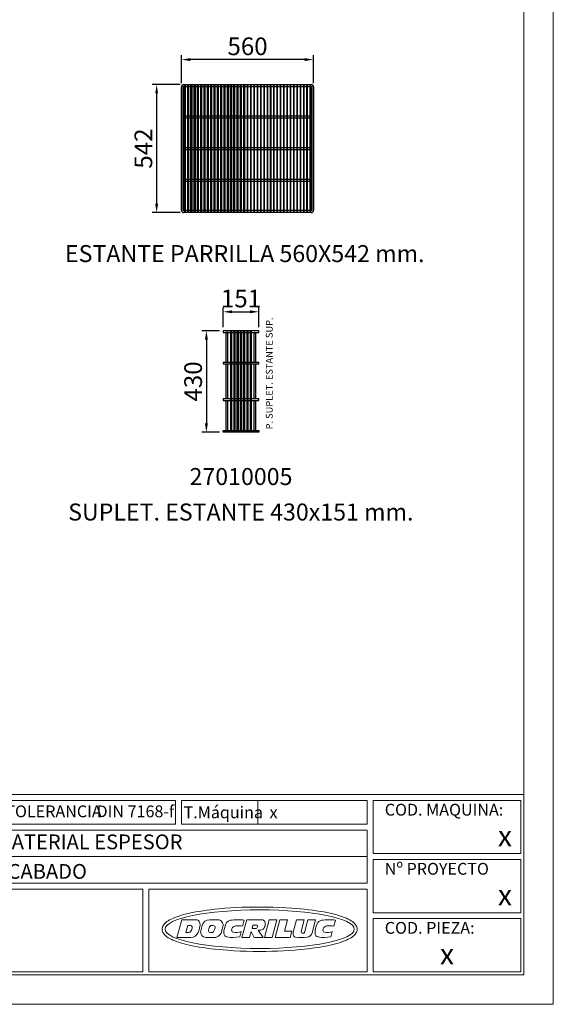
# Model space of a CAD drawing. Units: millimetres. Extents: x 12507 to 30266, y 1068 to 8497.
# Drawn here: x 28005 to 30266, y 1068 to 5237 of the extents above; entities that cross this region are included whole.
import ezdxf
from ezdxf.enums import TextEntityAlignment as Align

# ---------------------------------------------------------------- set-up
doc = ezdxf.new("R2010")
doc.units = ezdxf.units.MM
doc.linetypes.add('CENTERX2', pattern=[20.32, 12.7, -2.54, 2.54, -2.54])
doc.layers.add('ACOTA', color=50, linetype='Continuous')
for name, color, linetype, lineweight in [('CAJETIN', 9, 'Continuous', 0), ('DATOS', 254, 'Continuous', 0), ('FORMATO', 180, 'Continuous', 0), ('LIMITS', 1, 'Continuous', 0)]:
    doc.layers.add(name, color=color, linetype=linetype, lineweight=lineweight)
doc.styles.add('ACO', font='simplex.shx', dxfattribs={"width": 0.5})
doc.styles.add('E1', font='isocp.shx')
doc.styles.get("Standard").update_dxf_attribs({"font": 'arial.ttf'})
doc.dimstyles.new('ISO-25-MD$0', dxfattribs={"dimscale": 10, "dimtxt": 2.5, "dimasz": 2.5, "dimexe": 1.25, "dimexo": 0.625, "dimtad": 1, "dimdsep": 46, "dimtxsty": 'Standard', "dimcen": 2.5, "dimclrt": 131, "dimadec": 0, "dimazin": 0, "dimtfac": 1, "dimtmove": 0, "dimatfit": 3, "dimfxl": 0, "dimtvp": 1, "dimtolj": 1, "dimtzin": 0, "dimarcsym": 0})

# ---------------------------------------------------------------- blocks, each defined once
blk = doc.blocks.new('LOGO 4')
at = {"color": 176, "linetype": 'Continuous'}
for p, q in [((398.68, 222), (397.87, 219)), ((398.68, 222), (401.08, 222)), ((403.4, 222), (404.75, 222)), ((409.24, 221.92), (408.97, 220.91)), ((409.68, 222), (412.18, 222)), ((413.48, 222), (412.68, 219)), ((414.78, 222), (413.48, 222)), ((413.97, 219), (414.78, 222)), ((415.29, 222), (414.49, 219)), ((416.59, 222), (415.29, 222)), ((416.07, 220.05), (416.59, 222)), ((418.14, 222), (417.57, 219.87)), ((419.43, 222), (418.14, 222)), ((419.43, 222), (418.9, 220.01)), ((420.06, 222), (419.52, 219.99)), ((421.35, 222), (420.06, 222)), ((420.75, 219.77), (421.35, 222)), ((424.7, 221.92), (424.42, 220.91)), ((399.71, 221.02), (399.39, 219.84)), ((399.71, 221.02), (400.18, 221.02)), ((402.15, 221.03), (401.9, 220.13)), ((403.35, 220.68), (403.22, 220.22)), ((403.78, 221.02), (404.03, 221.02)), ((404.32, 220.64), (404.19, 220.18)), ((405.66, 220.81), (405.44, 220.01)), ((410.74, 221.1), (410.58, 220.5)), ((410.58, 220.5), (411.18, 220.5)), ((410.74, 221.1), (411.35, 221.1)), ((412.47, 219), (411.65, 220.22)), ((417.31, 220.05), (416.07, 220.05)), ((417.03, 219), (417.31, 220.05)), ((397.87, 219), (400.22, 219)), ((399.39, 219.84), (399.83, 219.84)), ((402.77, 219), (404.27, 219)), ((403.51, 219.84), (403.76, 219.84)), ((408.49, 219.09), (408.72, 219.99)), ((408.87, 219), (410.17, 219)), ((410.17, 219), (410.44, 220)), ((410.44, 220), (410.97, 219)), ((410.97, 219), (412.47, 219)), ((412.68, 219), (413.97, 219)), ((414.49, 219), (417.03, 219)), ((423.94, 219.09), (424.18, 219.99))]:
    blk.add_line(p, q, dxfattribs=at)
at = {"color": 176, "linetype": 'CENTERX2'}
blk.add_line((409.68, 222), (408.87, 219), dxfattribs=at)
at = {"color": 176, "linetype": 'Continuous', "flags": 128}
blk.add_lwpolyline([(428.39, 220.4), (428.37, 220.58), (428.33, 220.76), (428.26, 220.93), (428.17, 221.09), (428.06, 221.24), (427.94, 221.38), (427.77, 221.54), (427.58, 221.69), (427.37, 221.83), (427.14, 221.96), (426.89, 222.09), (426.59, 222.24), (426.26, 222.37), (425.9, 222.5), (425.54, 222.63), (425.14, 222.75), (424.71, 222.87), (424.27, 222.98), (423.81, 223.09), (423.32, 223.2), (422.74, 223.31), (422.13, 223.41), (421.5, 223.51), (420.85, 223.61), (420.18, 223.7), (419.49, 223.77), (418.8, 223.85), (418.08, 223.91), (417.35, 223.97), (416.29, 224.04), (415.21, 224.06), (414.11, 224.1), (413, 224.12), (411.89, 224.13), (410.88, 224.13), (409.87, 224.11), (408.87, 224.1), (407.88, 224.06), (406.91, 224), (405.95, 223.93), (405.02, 223.85), (404.31, 223.78), (403.62, 223.7), (402.94, 223.61), (402.29, 223.52), (401.65, 223.42), (401.05, 223.31), (400.47, 223.2), (399.97, 223.09), (399.5, 222.98), (399.04, 222.86), (398.62, 222.75), (398.21, 222.62), (397.84, 222.5), (397.49, 222.37), (397.17, 222.23), (396.87, 222.09), (396.62, 221.96), (396.39, 221.83), (396.18, 221.69), (395.99, 221.54), (395.82, 221.38), (395.7, 221.24), (395.59, 221.09), (395.5, 220.93), (395.43, 220.76), (395.39, 220.58), (395.37, 220.4), (395.39, 220.21), (395.43, 220.03), (395.5, 219.86), (395.59, 219.7), (395.7, 219.55), (395.82, 219.41), (395.99, 219.25), (396.18, 219.1), (396.39, 218.96), (396.62, 218.83), (396.87, 218.7), (397.18, 218.55), (397.51, 218.42), (397.86, 218.29), (398.24, 218.16), (398.65, 218.04), (399.07, 217.92), (399.51, 217.81), (399.98, 217.7), (400.47, 217.59), (401.05, 217.48), (401.65, 217.38), (402.28, 217.28), (402.93, 217.18), (403.61, 217.09), (404.29, 217.02), (404.99, 216.94), (405.7, 216.88), (406.43, 216.82), (407.49, 216.75), (408.57, 216.7), (409.67, 216.66), (410.78, 216.64), (411.89, 216.63), (412.9, 216.63), (413.91, 216.65), (414.91, 216.69), (415.9, 216.73), (416.87, 216.79), (417.83, 216.86), (418.76, 216.94), (419.47, 217.01), (420.17, 217.09), (420.84, 217.18), (421.5, 217.27), (422.13, 217.37), (422.74, 217.48), (423.32, 217.59), (423.81, 217.7), (424.29, 217.81), (424.74, 217.93), (425.17, 218.04), (425.55, 218.17), (425.92, 218.29), (426.27, 218.42), (426.59, 218.56), (426.89, 218.7), (427.14, 218.83), (427.37, 218.96), (427.58, 219.1), (427.77, 219.25), (427.94, 219.41), (428.06, 219.55), (428.17, 219.7), (428.26, 219.86), (428.33, 220.03), (428.37, 220.21), (428.39, 220.4)], dxfattribs=at)
at = {"color": 176, "linetype": 'Continuous'}
for centre, radius, start, end in [((401.08, 221.32), 0.675, 13.3344, 90), ((403.4, 220.7), 1.3, 90, 165), ((404.75, 221.06), 0.939, 345, 90), ((407.07, 220.91), 1, 99.0364, 155.8709), ((408.17, 214), 8, 82.2834, 99.0364), ((412.18, 221.37), 0.625, 8.6243, 90), ((422.52, 220.91), 1, 99.0364, 155.8709), ((423.62, 214), 8, 82.2834, 99.0364), ((399.83, 220.32), 0.475, 270, 325.0866), ((400.18, 220.77), 0.25, 2.1147, 90), ((399.24, 220.73), 1.2, 325.0866, 2.1147), ((397.51, 221.5), 4.3, 336.8931, 351.1524), ((400.13, 221.1), 1.65, 351.1524, 13.3344), ((402.77, 219.9), 0.9, 165, 270), ((403.51, 220.14), 0.3, 165, 270), ((403.78, 220.57), 0.45, 90, 165), ((403.76, 220.29), 0.45, 270, 345), ((404.03, 220.72), 0.3, 345, 90), ((409.81, 219.68), 4, 155.8709, 179.7749), ((407.88, 220.22), 0.75, 98.2621, 183.6933), ((407.46, 220.19), 0.325, 183.6933, 264.5185), ((408.24, 217.74), 3.25, 76.966, 98.2621), ((411.18, 220.85), 0.35, 270, 349.4708), ((411.35, 220.92), 0.175, 11.9043, 90), ((411.08, 220.86), 0.45, 349.4708, 11.9043), ((411.77, 221.51), 1.3, 264.4412, 289.0389), ((411.93, 221.06), 0.825, 289.0389, 330.1699), ((411.56, 221.28), 1.25, 330.1699, 8.6243), ((425.26, 219.68), 4, 155.8709, 179.7749), ((423.33, 220.22), 0.75, 98.2621, 183.6933), ((422.91, 220.19), 0.325, 183.6933, 264.5185), ((423.69, 217.74), 3.25, 76.966, 98.2621), ((400.22, 220.35), 1.35, 270, 336.8931), ((404.27, 220), 1, 270, 301.2458), ((404.04, 220.39), 1.46, 301.2458, 345), ((406.43, 219.7), 0.625, 179.7749, 260.8351), ((407.37, 225.5), 6.5, 260.8351, 279.8899), ((407.76, 223.35), 3.5, 264.5185, 286.0159), ((418.34, 219.66), 0.8, 165, 213.3512), ((418.01, 219.44), 0.4, 213.3512, 264.268), ((418.97, 229), 10, 264.268, 275.2288), ((419.29, 219.91), 0.4, 165, 184.6818), ((419.09, 219.9), 0.2, 184.6818, 258.3493), ((419.13, 220.09), 0.4, 258.3493, 345), ((419.79, 220.03), 1, 275.2288, 345), ((421.88, 219.7), 0.625, 179.7749, 260.8351), ((422.82, 225.5), 6.5, 260.8351, 279.8899), ((423.21, 223.35), 3.5, 264.5185, 286.0159)]:
    blk.add_arc(centre, radius, start, end, dxfattribs=at)
blk.add_ellipse((411.89, 220.4), major_axis=(16.02, 0), ratio=0.20399, dxfattribs=at)
blk = doc.blocks.new('*D10')
at = {"layer": 'ACOTA', "color": 0, "lineweight": -2}
for p, q in [((28852.5, 3920.1), (28777.7, 3920.1)), ((28796.4, 3882.6), (28796.4, 3527.6)), ((28852.5, 3490.1), (28777.7, 3490.1))]:
    blk.add_line(p, q, dxfattribs=at)
at = {"layer": 'ACOTA', "color": 0}
for points in [[(28790.2, 3882.6), (28802.7, 3882.6), (28796.4, 3920.1)], [(28790.2, 3527.6), (28802.7, 3527.6), (28796.4, 3490.1)]]:
    blk.add_solid(points, dxfattribs=at)
at = {"layer": 'DEFPOINTS', "color": 0}
for p in [(28867.5, 3920.1), (28796.4, 3490.1), (28867.5, 3490.1)]:
    blk.add_point(p, dxfattribs=at)
at = {"layer": 'ACOTA', "insert": (28740.2, 3705.1), "char_height": 75, "attachment_point": 5, "rotation": 90, "style": 'ACO'}
blk.add_mtext('\\A1;430', dxfattribs=at)
blk = doc.blocks.new('*D11')
at = {"layer": 'ACOTA', "color": 0, "lineweight": -2}
for p, q in [((28867.5, 3935.1), (28867.5, 4018.9)), ((29018.5, 3935.1), (29018.5, 4018.9)), ((28905, 4000.2), (28981, 4000.2))]:
    blk.add_line(p, q, dxfattribs=at)
at = {"layer": 'ACOTA', "color": 0}
for points in [[(28905, 4006.4), (28905, 3993.9), (28867.5, 4000.2)], [(28981, 4006.4), (28981, 3993.9), (29018.5, 4000.2)]]:
    blk.add_solid(points, dxfattribs=at)
at = {"layer": 'DEFPOINTS', "color": 0}
for p in [(29018.5, 4000.2), (28867.5, 3920.1), (29018.5, 3920.1)]:
    blk.add_point(p, dxfattribs=at)
at = {"layer": 'ACOTA', "insert": (28943, 4056.4), "char_height": 75, "attachment_point": 5, "style": 'ACO'}
blk.add_mtext('\\A1;151', dxfattribs=at)
blk = doc.blocks.new('*D8')
at = {"layer": 'ACOTA', "color": 0, "lineweight": -2}
for p, q in [((28685.7, 4962.3), (28567, 4962.3)), ((28585.7, 4924.8), (28585.7, 4457.9)), ((28685.7, 4420.4), (28567, 4420.4))]:
    blk.add_line(p, q, dxfattribs=at)
at = {"layer": 'ACOTA', "color": 0}
for points in [[(28579.5, 4924.8), (28592, 4924.8), (28585.7, 4962.3)], [(28579.5, 4457.9), (28592, 4457.9), (28585.7, 4420.4)]]:
    blk.add_solid(points, dxfattribs=at)
at = {"layer": 'DEFPOINTS', "color": 0}
for p in [(28700.7, 4962.3), (28585.7, 4420.4), (28700.7, 4420.4)]:
    blk.add_point(p, dxfattribs=at)
at = {"layer": 'ACOTA', "insert": (28529.5, 4691.4), "char_height": 75, "attachment_point": 5, "rotation": 90, "style": 'ACO'}
blk.add_mtext('\\A1;542', dxfattribs=at)
blk = doc.blocks.new('*D9')
at = {"layer": 'ACOTA', "color": 0, "lineweight": -2}
for p, q in [((28690.8, 4968.2), (28690.8, 5086.9)), ((29250.7, 4968.2), (29250.7, 5086.9)), ((29213.2, 5068.1), (28728.3, 5068.1))]:
    blk.add_line(p, q, dxfattribs=at)
at = {"layer": 'ACOTA', "color": 0}
for points in [[(28728.3, 5074.4), (28728.3, 5061.9), (28690.8, 5068.1)], [(29213.2, 5074.4), (29213.2, 5061.9), (29250.7, 5068.1)]]:
    blk.add_solid(points, dxfattribs=at)
at = {"layer": 'DEFPOINTS', "color": 0}
for p in [(28690.8, 5068.1), (28690.8, 4953.2), (29250.7, 4953.2)]:
    blk.add_point(p, dxfattribs=at)
at = {"layer": 'ACOTA', "insert": (28970.7, 5124.4), "char_height": 75, "attachment_point": 5, "style": 'ACO'}
blk.add_mtext('\\A1;560', dxfattribs=at)

msp = doc.modelspace()

# ---------------------------------------------------------------- linework, layer by layer
for p, q in [((28700.7, 4962.3, 0), (29240.7, 4962.3, 0)), ((28698.7, 4430.4, 0), (28698.7, 4952.3, 0)), ((28700.7, 4954.3, 0), (28703.2, 4954.3, 0)), ((28703.2, 4424.4, 0), (28703.2, 4958.3, 0)), ((28703.2, 4958.3, 0), (28706.2, 4958.3, 0)), ((28706.2, 4958.3, 0), (28706.2, 4424.4, 0)), ((28706.2, 4954.3, 0), (28717.2, 4954.3, 0)), ((28717.2, 4424.4, 0), (28717.2, 4958.3, 0)), ((28717.2, 4958.3, 0), (28720.2, 4958.3, 0)), ((28720.2, 4958.3, 0), (28720.2, 4424.4, 0)), ((28720.2, 4954.3, 0), (28731.2, 4954.3, 0)), ((28731.2, 4424.4, 0), (28731.2, 4958.3, 0)), ((28731.2, 4958.3, 0), (28734.2, 4958.3, 0)), ((28734.2, 4958.3, 0), (28734.2, 4424.4, 0)), ((28734.2, 4954.3, 0), (28745.2, 4954.3, 0)), ((28745.2, 4424.4, 0), (28745.2, 4958.3, 0)), ((28745.2, 4958.3, 0), (28748.2, 4958.3, 0)), ((28748.2, 4958.3, 0), (28748.2, 4424.4, 0)), ((28748.2, 4954.3, 0), (28759.2, 4954.3, 0)), ((28759.2, 4424.4, 0), (28759.2, 4958.3, 0)), ((28759.2, 4958.3, 0), (28762.2, 4958.3, 0)), ((28762.2, 4958.3, 0), (28762.2, 4424.4, 0)), ((28762.2, 4954.3, 0), (28773.2, 4954.3, 0)), ((28773.2, 4424.4, 0), (28773.2, 4958.3, 0)), ((28773.2, 4958.3, 0), (28776.2, 4958.3, 0)), ((28776.2, 4958.3, 0), (28776.2, 4424.4, 0)), ((28776.2, 4954.3, 0), (28787.2, 4954.3, 0)), ((28787.2, 4424.4, 0), (28787.2, 4958.3, 0)), ((28787.2, 4958.3, 0), (28790.2, 4958.3, 0)), ((28790.2, 4958.3, 0), (28790.2, 4424.4, 0)), ((28790.2, 4954.3, 0), (28801.2, 4954.3, 0)), ((28801.2, 4424.4, 0), (28801.2, 4958.3, 0)), ((28801.2, 4958.3, 0), (28804.2, 4958.3, 0)), ((28804.2, 4958.3, 0), (28804.2, 4424.4, 0)), ((28804.2, 4954.3, 0), (28815.2, 4954.3, 0)), ((28815.2, 4424.4, 0), (28815.2, 4958.3, 0)), ((28815.2, 4958.3, 0), (28818.2, 4958.3, 0)), ((28818.2, 4958.3, 0), (28818.2, 4424.4, 0)), ((28818.2, 4954.3, 0), (28829.2, 4954.3, 0)), ((28829.2, 4424.4, 0), (28829.2, 4958.3, 0)), ((28829.2, 4958.3, 0), (28832.2, 4958.3, 0)), ((28832.2, 4958.3, 0), (28832.2, 4424.4, 0)), ((28832.2, 4954.3, 0), (28843.2, 4954.3, 0)), ((28843.2, 4424.4, 0), (28843.2, 4958.3, 0)), ((28843.2, 4958.3, 0), (28846.2, 4958.3, 0)), ((28846.2, 4958.3, 0), (28846.2, 4424.4, 0)), ((28846.2, 4954.3, 0), (28857.2, 4954.3, 0)), ((28857.2, 4424.4, 0), (28857.2, 4958.3, 0)), ((28857.2, 4958.3, 0), (28860.2, 4958.3, 0)), ((28860.2, 4958.3, 0), (28860.2, 4424.4, 0)), ((28860.2, 4954.3, 0), (28871.2, 4954.3, 0)), ((28871.2, 4424.4, 0), (28871.2, 4958.3, 0)), ((28871.2, 4958.3, 0), (28874.2, 4958.3, 0)), ((28874.2, 4958.3, 0), (28874.2, 4424.4, 0)), ((28874.2, 4954.3, 0), (28885.2, 4954.3, 0)), ((28885.2, 4424.4, 0), (28885.2, 4958.3, 0)), ((28885.2, 4958.3, 0), (28888.2, 4958.3, 0)), ((28888.2, 4958.3, 0), (28888.2, 4424.4, 0)), ((28888.2, 4954.3, 0), (28899.2, 4954.3, 0)), ((28899.2, 4424.4, 0), (28899.2, 4958.3, 0)), ((28899.2, 4958.3, 0), (28902.2, 4958.3, 0)), ((28902.2, 4958.3, 0), (28902.2, 4424.4, 0)), ((28902.2, 4954.3, 0), (28913.2, 4954.3, 0)), ((28913.2, 4424.4, 0), (28913.2, 4958.3, 0)), ((28913.2, 4958.3, 0), (28916.2, 4958.3, 0)), ((28916.2, 4958.3, 0), (28916.2, 4424.4, 0)), ((28916.2, 4954.3, 0), (28927.2, 4954.3, 0)), ((28927.2, 4424.4, 0), (28927.2, 4958.3, 0)), ((28927.2, 4958.3, 0), (28930.2, 4958.3, 0)), ((28930.2, 4958.3, 0), (28930.2, 4424.4, 0)), ((28930.2, 4954.3, 0), (28941.2, 4954.3, 0)), ((28941.2, 4424.4, 0), (28941.2, 4958.3, 0)), ((28941.2, 4958.3, 0), (28944.2, 4958.3, 0)), ((28944.2, 4958.3, 0), (28944.2, 4424.4, 0)), ((28944.2, 4954.3, 0), (28955.2, 4954.3, 0)), ((28955.2, 4424.4, 0), (28955.2, 4958.3, 0)), ((28955.2, 4958.3, 0), (28958.2, 4958.3, 0)), ((28958.2, 4958.3, 0), (28958.2, 4424.4, 0)), ((28958.2, 4954.3, 0), (28969.2, 4954.3, 0)), ((28969.2, 4958.3, 0), (28969.2, 4424.4, 0)), ((28972.2, 4958.3, 0), (28969.2, 4958.3, 0)), ((28972.2, 4424.4, 0), (28972.2, 4958.3, 0)), ((28972.2, 4954.3, 0), (28983.2, 4954.3, 0)), ((28983.2, 4958.3, 0), (28983.2, 4424.4, 0)), ((28986.2, 4958.3, 0), (28983.2, 4958.3, 0)), ((28986.2, 4424.4, 0), (28986.2, 4958.3, 0)), ((28986.2, 4954.3, 0), (28997.2, 4954.3, 0)), ((28997.2, 4958.3, 0), (28997.2, 4424.4, 0)), ((29000.2, 4958.3, 0), (28997.2, 4958.3, 0)), ((29000.2, 4424.4, 0), (29000.2, 4958.3, 0)), ((29000.2, 4954.3, 0), (29011.2, 4954.3, 0)), ((29011.2, 4958.3, 0), (29011.2, 4424.4, 0)), ((29014.2, 4958.3, 0), (29011.2, 4958.3, 0)), ((29014.2, 4424.4, 0), (29014.2, 4958.3, 0)), ((29014.2, 4954.3, 0), (29025.2, 4954.3, 0)), ((29025.2, 4958.3, 0), (29025.2, 4424.4, 0)), ((29028.2, 4958.3, 0), (29025.2, 4958.3, 0)), ((29028.2, 4424.4, 0), (29028.2, 4958.3, 0)), ((29028.2, 4954.3, 0), (29039.2, 4954.3, 0)), ((29039.2, 4958.3, 0), (29039.2, 4424.4, 0)), ((29042.2, 4958.3, 0), (29039.2, 4958.3, 0)), ((29042.2, 4424.4, 0), (29042.2, 4958.3, 0)), ((29042.2, 4954.3, 0), (29053.2, 4954.3, 0)), ((29053.2, 4958.3, 0), (29053.2, 4424.4, 0)), ((29056.2, 4958.3, 0), (29053.2, 4958.3, 0)), ((29056.2, 4424.4, 0), (29056.2, 4958.3, 0)), ((29056.2, 4954.3, 0), (29067.2, 4954.3, 0)), ((29067.2, 4958.3, 0), (29067.2, 4424.4, 0)), ((29070.2, 4958.3, 0), (29067.2, 4958.3, 0)), ((29070.2, 4424.4, 0), (29070.2, 4958.3, 0)), ((29070.2, 4954.3, 0), (29081.2, 4954.3, 0)), ((29081.2, 4958.3, 0), (29081.2, 4424.4, 0)), ((29084.2, 4958.3, 0), (29081.2, 4958.3, 0)), ((29084.2, 4424.4, 0), (29084.2, 4958.3, 0)), ((29084.2, 4954.3, 0), (29095.2, 4954.3, 0)), ((29095.2, 4958.3, 0), (29095.2, 4424.4, 0)), ((29098.2, 4958.3, 0), (29095.2, 4958.3, 0)), ((29098.2, 4424.4, 0), (29098.2, 4958.3, 0)), ((29098.2, 4954.3, 0), (29109.2, 4954.3, 0)), ((29109.2, 4958.3, 0), (29109.2, 4424.4, 0)), ((29112.2, 4958.3, 0), (29109.2, 4958.3, 0)), ((29112.2, 4424.4, 0), (29112.2, 4958.3, 0)), ((29112.2, 4954.3, 0), (29123.2, 4954.3, 0)), ((29123.2, 4958.3, 0), (29123.2, 4424.4, 0)), ((29126.2, 4958.3, 0), (29123.2, 4958.3, 0)), ((29126.2, 4424.4, 0), (29126.2, 4958.3, 0)), ((29126.2, 4954.3, 0), (29137.2, 4954.3, 0)), ((29137.2, 4958.3, 0), (29137.2, 4424.4, 0)), ((29140.2, 4958.3, 0), (29137.2, 4958.3, 0)), ((29140.2, 4424.4, 0), (29140.2, 4958.3, 0)), ((29140.2, 4954.3, 0), (29151.2, 4954.3, 0)), ((29151.2, 4958.3, 0), (29151.2, 4424.4, 0)), ((29154.2, 4958.3, 0), (29151.2, 4958.3, 0)), ((29154.2, 4424.4, 0), (29154.2, 4958.3, 0)), ((29154.2, 4954.3, 0), (29165.2, 4954.3, 0)), ((29165.2, 4958.3, 0), (29165.2, 4424.4, 0)), ((29168.2, 4958.3, 0), (29165.2, 4958.3, 0)), ((29168.2, 4424.4, 0), (29168.2, 4958.3, 0)), ((29168.2, 4954.3, 0), (29179.2, 4954.3, 0)), ((29179.2, 4958.3, 0), (29179.2, 4424.4, 0)), ((29182.2, 4958.3, 0), (29179.2, 4958.3, 0)), ((29182.2, 4424.4, 0), (29182.2, 4958.3, 0)), ((29182.2, 4954.3, 0), (29193.2, 4954.3, 0)), ((29193.2, 4958.3, 0), (29193.2, 4424.4, 0)), ((29196.2, 4958.3, 0), (29193.2, 4958.3, 0)), ((29196.2, 4424.4, 0), (29196.2, 4958.3, 0)), ((29196.2, 4954.3, 0), (29207.2, 4954.3, 0)), ((29207.2, 4958.3, 0), (29207.2, 4424.4, 0)), ((29210.2, 4958.3, 0), (29207.2, 4958.3, 0)), ((29210.2, 4424.4, 0), (29210.2, 4958.3, 0)), ((29210.2, 4954.3, 0), (29221.2, 4954.3, 0)), ((29221.2, 4958.3, 0), (29221.2, 4424.4, 0)), ((29224.2, 4958.3, 0), (29221.2, 4958.3, 0)), ((29224.2, 4424.4, 0), (29224.2, 4958.3, 0)), ((29224.2, 4954.3, 0), (29235.2, 4954.3, 0)), ((29235.2, 4958.3, 0), (29235.2, 4424.4, 0)), ((29238.2, 4958.3, 0), (29235.2, 4958.3, 0)), ((29238.2, 4424.4, 0), (29238.2, 4958.3, 0)), ((29238.2, 4954.3, 0), (29240.7, 4954.3, 0)), ((29242.7, 4952.3, 0), (29242.7, 4430.4, 0)), ((29250.7, 4952.3, 0), (29250.7, 4430.4, 0)), ((28698.7, 4829.4, 0), (28703.2, 4829.4, 0)), ((28698.7, 4821.4, 0), (28703.2, 4821.4, 0)), ((28706.2, 4829.4, 0), (28717.2, 4829.4, 0)), ((28706.2, 4821.4, 0), (28717.2, 4821.4, 0)), ((28720.2, 4829.4, 0), (28731.2, 4829.4, 0)), ((28720.2, 4821.4, 0), (28731.2, 4821.4, 0)), ((28734.2, 4829.4, 0), (28745.2, 4829.4, 0)), ((28734.2, 4821.4, 0), (28745.2, 4821.4, 0)), ((28748.2, 4829.4, 0), (28759.2, 4829.4, 0)), ((28748.2, 4821.4, 0), (28759.2, 4821.4, 0)), ((28762.2, 4829.4, 0), (28773.2, 4829.4, 0)), ((28762.2, 4821.4, 0), (28773.2, 4821.4, 0)), ((28776.2, 4829.4, 0), (28787.2, 4829.4, 0)), ((28776.2, 4821.4, 0), (28787.2, 4821.4, 0)), ((28790.2, 4829.4, 0), (28801.2, 4829.4, 0)), ((28790.2, 4821.4, 0), (28801.2, 4821.4, 0)), ((28804.2, 4829.4, 0), (28815.2, 4829.4, 0)), ((28804.2, 4821.4, 0), (28815.2, 4821.4, 0)), ((28818.2, 4829.4, 0), (28829.2, 4829.4, 0)), ((28818.2, 4821.4, 0), (28829.2, 4821.4, 0)), ((28832.2, 4829.4, 0), (28843.2, 4829.4, 0)), ((28832.2, 4821.4, 0), (28843.2, 4821.4, 0)), ((28846.2, 4829.4, 0), (28857.2, 4829.4, 0)), ((28846.2, 4821.4, 0), (28857.2, 4821.4, 0)), ((28860.2, 4829.4, 0), (28871.2, 4829.4, 0)), ((28860.2, 4821.4, 0), (28871.2, 4821.4, 0)), ((28874.2, 4829.4, 0), (28885.2, 4829.4, 0)), ((28874.2, 4821.4, 0), (28885.2, 4821.4, 0)), ((28888.2, 4829.4, 0), (28899.2, 4829.4, 0)), ((28888.2, 4821.4, 0), (28899.2, 4821.4, 0)), ((28902.2, 4829.4, 0), (28913.2, 4829.4, 0)), ((28902.2, 4821.4, 0), (28913.2, 4821.4, 0)), ((28916.2, 4829.4, 0), (28927.2, 4829.4, 0)), ((28916.2, 4821.4, 0), (28927.2, 4821.4, 0)), ((28930.2, 4829.4, 0), (28941.2, 4829.4, 0)), ((28930.2, 4821.4, 0), (28941.2, 4821.4, 0)), ((28944.2, 4829.4, 0), (28955.2, 4829.4, 0)), ((28944.2, 4821.4, 0), (28955.2, 4821.4, 0)), ((28958.2, 4829.4, 0), (28969.2, 4829.4, 0)), ((28958.2, 4821.4, 0), (28969.2, 4821.4, 0)), ((28972.2, 4829.4, 0), (28983.2, 4829.4, 0)), ((28972.2, 4821.4, 0), (28983.2, 4821.4, 0)), ((28986.2, 4829.4, 0), (28997.2, 4829.4, 0)), ((28986.2, 4821.4, 0), (28997.2, 4821.4, 0)), ((29000.2, 4829.4, 0), (29011.2, 4829.4, 0)), ((29000.2, 4821.4, 0), (29011.2, 4821.4, 0)), ((29014.2, 4829.4, 0), (29025.2, 4829.4, 0)), ((29014.2, 4821.4, 0), (29025.2, 4821.4, 0)), ((29028.2, 4829.4, 0), (29039.2, 4829.4, 0)), ((29028.2, 4821.4, 0), (29039.2, 4821.4, 0)), ((29042.2, 4829.4, 0), (29053.2, 4829.4, 0)), ((29042.2, 4821.4, 0), (29053.2, 4821.4, 0)), ((29056.2, 4829.4, 0), (29067.2, 4829.4, 0)), ((29056.2, 4821.4, 0), (29067.2, 4821.4, 0)), ((29070.2, 4829.4, 0), (29081.2, 4829.4, 0)), ((29070.2, 4821.4, 0), (29081.2, 4821.4, 0)), ((29084.2, 4829.4, 0), (29095.2, 4829.4, 0)), ((29084.2, 4821.4, 0), (29095.2, 4821.4, 0)), ((29098.2, 4829.4, 0), (29109.2, 4829.4, 0)), ((29098.2, 4821.4, 0), (29109.2, 4821.4, 0)), ((29112.2, 4829.4, 0), (29123.2, 4829.4, 0)), ((29112.2, 4821.4, 0), (29123.2, 4821.4, 0)), ((29126.2, 4829.4, 0), (29137.2, 4829.4, 0)), ((29126.2, 4821.4, 0), (29137.2, 4821.4, 0)), ((29140.2, 4829.4, 0), (29151.2, 4829.4, 0)), ((29140.2, 4821.4, 0), (29151.2, 4821.4, 0)), ((29154.2, 4829.4, 0), (29165.2, 4829.4, 0)), ((29154.2, 4821.4, 0), (29165.2, 4821.4, 0)), ((29168.2, 4829.4, 0), (29179.2, 4829.4, 0)), ((29168.2, 4821.4, 0), (29179.2, 4821.4, 0)), ((29182.2, 4829.4, 0), (29193.2, 4829.4, 0)), ((29182.2, 4821.4, 0), (29193.2, 4821.4, 0)), ((29196.2, 4829.4, 0), (29207.2, 4829.4, 0)), ((29196.2, 4821.4, 0), (29207.2, 4821.4, 0)), ((29210.2, 4829.4, 0), (29221.2, 4829.4, 0)), ((29210.2, 4821.4, 0), (29221.2, 4821.4, 0)), ((29224.2, 4829.4, 0), (29235.2, 4829.4, 0)), ((29224.2, 4821.4, 0), (29235.2, 4821.4, 0)), ((29238.2, 4829.4, 0), (29242.7, 4829.4, 0)), ((29238.2, 4821.4, 0), (29242.7, 4821.4, 0)), ((28698.7, 4695.3, 0), (28703.2, 4695.3, 0)), ((28698.7, 4687.3, 0), (28703.2, 4687.3, 0)), ((28706.2, 4695.3, 0), (28717.2, 4695.3, 0)), ((28706.2, 4687.3, 0), (28717.2, 4687.3, 0)), ((28720.2, 4695.3, 0), (28731.2, 4695.3, 0)), ((28720.2, 4687.3, 0), (28731.2, 4687.3, 0)), ((28734.2, 4695.3, 0), (28745.2, 4695.3, 0)), ((28734.2, 4687.3, 0), (28745.2, 4687.3, 0)), ((28748.2, 4695.3, 0), (28759.2, 4695.3, 0)), ((28748.2, 4687.3, 0), (28759.2, 4687.3, 0)), ((28762.2, 4695.3, 0), (28773.2, 4695.3, 0)), ((28762.2, 4687.3, 0), (28773.2, 4687.3, 0)), ((28776.2, 4695.3, 0), (28787.2, 4695.3, 0)), ((28776.2, 4687.3, 0), (28787.2, 4687.3, 0)), ((28790.2, 4695.3, 0), (28801.2, 4695.3, 0)), ((28790.2, 4687.3, 0), (28801.2, 4687.3, 0)), ((28804.2, 4695.3, 0), (28815.2, 4695.3, 0)), ((28804.2, 4687.3, 0), (28815.2, 4687.3, 0)), ((28818.2, 4695.3, 0), (28829.2, 4695.3, 0)), ((28818.2, 4687.3, 0), (28829.2, 4687.3, 0)), ((28832.2, 4695.3, 0), (28843.2, 4695.3, 0)), ((28832.2, 4687.3, 0), (28843.2, 4687.3, 0)), ((28846.2, 4695.3, 0), (28857.2, 4695.3, 0)), ((28846.2, 4687.3, 0), (28857.2, 4687.3, 0)), ((28860.2, 4695.3, 0), (28871.2, 4695.3, 0)), ((28860.2, 4687.3, 0), (28871.2, 4687.3, 0)), ((28874.2, 4695.3, 0), (28885.2, 4695.3, 0)), ((28874.2, 4687.3, 0), (28885.2, 4687.3, 0)), ((28888.2, 4695.3, 0), (28899.2, 4695.3, 0)), ((28888.2, 4687.3, 0), (28899.2, 4687.3, 0)), ((28902.2, 4695.3, 0), (28913.2, 4695.3, 0)), ((28902.2, 4687.3, 0), (28913.2, 4687.3, 0)), ((28916.2, 4695.3, 0), (28927.2, 4695.3, 0)), ((28916.2, 4687.3, 0), (28927.2, 4687.3, 0)), ((28930.2, 4695.3, 0), (28941.2, 4695.3, 0)), ((28930.2, 4687.3, 0), (28941.2, 4687.3, 0)), ((28944.2, 4695.3, 0), (28955.2, 4695.3, 0)), ((28944.2, 4687.3, 0), (28955.2, 4687.3, 0)), ((28958.2, 4695.3, 0), (28969.2, 4695.3, 0)), ((28958.2, 4687.3, 0), (28969.2, 4687.3, 0)), ((28972.2, 4695.3, 0), (28983.2, 4695.3, 0)), ((28972.2, 4687.3, 0), (28983.2, 4687.3, 0)), ((28986.2, 4695.3, 0), (28997.2, 4695.3, 0)), ((28986.2, 4687.3, 0), (28997.2, 4687.3, 0)), ((29000.2, 4695.3, 0), (29011.2, 4695.3, 0)), ((29000.2, 4687.3, 0), (29011.2, 4687.3, 0)), ((29014.2, 4695.3, 0), (29025.2, 4695.3, 0)), ((29014.2, 4687.3, 0), (29025.2, 4687.3, 0)), ((29028.2, 4695.3, 0), (29039.2, 4695.3, 0)), ((29028.2, 4687.3, 0), (29039.2, 4687.3, 0)), ((29042.2, 4695.3, 0), (29053.2, 4695.3, 0)), ((29042.2, 4687.3, 0), (29053.2, 4687.3, 0)), ((29056.2, 4695.3, 0), (29067.2, 4695.3, 0)), ((29056.2, 4687.3, 0), (29067.2, 4687.3, 0)), ((29070.2, 4695.3, 0), (29081.2, 4695.3, 0)), ((29070.2, 4687.3, 0), (29081.2, 4687.3, 0)), ((29084.2, 4695.3, 0), (29095.2, 4695.3, 0)), ((29084.2, 4687.3, 0), (29095.2, 4687.3, 0)), ((29098.2, 4695.3, 0), (29109.2, 4695.3, 0)), ((29098.2, 4687.3, 0), (29109.2, 4687.3, 0)), ((29112.2, 4695.3, 0), (29123.2, 4695.3, 0)), ((29112.2, 4687.3, 0), (29123.2, 4687.3, 0)), ((29126.2, 4695.3, 0), (29137.2, 4695.3, 0)), ((29126.2, 4687.3, 0), (29137.2, 4687.3, 0)), ((29140.2, 4695.3, 0), (29151.2, 4695.3, 0)), ((29140.2, 4687.3, 0), (29151.2, 4687.3, 0)), ((29154.2, 4695.3, 0), (29165.2, 4695.3, 0)), ((29154.2, 4687.3, 0), (29165.2, 4687.3, 0)), ((29168.2, 4695.3, 0), (29179.2, 4695.3, 0)), ((29168.2, 4687.3, 0), (29179.2, 4687.3, 0)), ((29182.2, 4695.3, 0), (29193.2, 4695.3, 0)), ((29182.2, 4687.3, 0), (29193.2, 4687.3, 0)), ((29196.2, 4695.3, 0), (29207.2, 4695.3, 0)), ((29196.2, 4687.3, 0), (29207.2, 4687.3, 0)), ((29210.2, 4695.3, 0), (29221.2, 4695.3, 0)), ((29210.2, 4687.3, 0), (29221.2, 4687.3, 0)), ((29224.2, 4695.3, 0), (29235.2, 4695.3, 0)), ((29224.2, 4687.3, 0), (29235.2, 4687.3, 0)), ((29238.2, 4695.3, 0), (29242.7, 4695.3, 0)), ((29238.2, 4687.3, 0), (29242.7, 4687.3, 0)), ((28698.7, 4561.4, 0), (28703.2, 4561.4, 0)), ((28698.7, 4553.4, 0), (28703.2, 4553.4, 0)), ((28706.2, 4561.4, 0), (28717.2, 4561.4, 0)), ((28706.2, 4553.4, 0), (28717.2, 4553.4, 0)), ((28720.2, 4561.4, 0), (28731.2, 4561.4, 0)), ((28720.2, 4553.4, 0), (28731.2, 4553.4, 0)), ((28734.2, 4561.4, 0), (28745.2, 4561.4, 0)), ((28734.2, 4553.4, 0), (28745.2, 4553.4, 0)), ((28748.2, 4561.4, 0), (28759.2, 4561.4, 0)), ((28748.2, 4553.4, 0), (28759.2, 4553.4, 0)), ((28762.2, 4561.4, 0), (28773.2, 4561.4, 0)), ((28762.2, 4553.4, 0), (28773.2, 4553.4, 0)), ((28776.2, 4561.4, 0), (28787.2, 4561.4, 0)), ((28776.2, 4553.4, 0), (28787.2, 4553.4, 0)), ((28790.2, 4561.4, 0), (28801.2, 4561.4, 0)), ((28790.2, 4553.4, 0), (28801.2, 4553.4, 0)), ((28804.2, 4561.4, 0), (28815.2, 4561.4, 0)), ((28804.2, 4553.4, 0), (28815.2, 4553.4, 0)), ((28818.2, 4561.4, 0), (28829.2, 4561.4, 0)), ((28818.2, 4553.4, 0), (28829.2, 4553.4, 0)), ((28832.2, 4561.4, 0), (28843.2, 4561.4, 0)), ((28832.2, 4553.4, 0), (28843.2, 4553.4, 0)), ((28846.2, 4561.4, 0), (28857.2, 4561.4, 0)), ((28846.2, 4553.4, 0), (28857.2, 4553.4, 0)), ((28860.2, 4561.4, 0), (28871.2, 4561.4, 0)), ((28860.2, 4553.4, 0), (28871.2, 4553.4, 0)), ((28874.2, 4561.4, 0), (28885.2, 4561.4, 0)), ((28874.2, 4553.4, 0), (28885.2, 4553.4, 0)), ((28888.2, 4561.4, 0), (28899.2, 4561.4, 0)), ((28888.2, 4553.4, 0), (28899.2, 4553.4, 0)), ((28902.2, 4561.4, 0), (28913.2, 4561.4, 0)), ((28902.2, 4553.4, 0), (28913.2, 4553.4, 0)), ((28916.2, 4561.4, 0), (28927.2, 4561.4, 0)), ((28916.2, 4553.4, 0), (28927.2, 4553.4, 0)), ((28930.2, 4561.4, 0), (28941.2, 4561.4, 0)), ((28930.2, 4553.4, 0), (28941.2, 4553.4, 0)), ((28944.2, 4561.4, 0), (28955.2, 4561.4, 0)), ((28944.2, 4553.4, 0), (28955.2, 4553.4, 0)), ((28958.2, 4561.4, 0), (28969.2, 4561.4, 0)), ((28958.2, 4553.4, 0), (28969.2, 4553.4, 0)), ((28972.2, 4561.4, 0), (28983.2, 4561.4, 0)), ((28972.2, 4553.4, 0), (28983.2, 4553.4, 0)), ((28986.2, 4561.4, 0), (28997.2, 4561.4, 0)), ((28986.2, 4553.4, 0), (28997.2, 4553.4, 0)), ((29000.2, 4561.4, 0), (29011.2, 4561.4, 0)), ((29000.2, 4553.4, 0), (29011.2, 4553.4, 0)), ((29014.2, 4561.4, 0), (29025.2, 4561.4, 0)), ((29014.2, 4553.4, 0), (29025.2, 4553.4, 0)), ((29028.2, 4561.4, 0), (29039.2, 4561.4, 0)), ((29028.2, 4553.4, 0), (29039.2, 4553.4, 0)), ((29042.2, 4561.4, 0), (29053.2, 4561.4, 0)), ((29042.2, 4553.4, 0), (29053.2, 4553.4, 0)), ((29056.2, 4561.4, 0), (29067.2, 4561.4, 0)), ((29056.2, 4553.4, 0), (29067.2, 4553.4, 0)), ((29070.2, 4561.4, 0), (29081.2, 4561.4, 0)), ((29070.2, 4553.4, 0), (29081.2, 4553.4, 0)), ((29084.2, 4561.4, 0), (29095.2, 4561.4, 0)), ((29084.2, 4553.4, 0), (29095.2, 4553.4, 0)), ((29098.2, 4561.4, 0), (29109.2, 4561.4, 0)), ((29098.2, 4553.4, 0), (29109.2, 4553.4, 0)), ((29112.2, 4561.4, 0), (29123.2, 4561.4, 0)), ((29112.2, 4553.4, 0), (29123.2, 4553.4, 0)), ((29126.2, 4561.4, 0), (29137.2, 4561.4, 0)), ((29126.2, 4553.4, 0), (29137.2, 4553.4, 0)), ((29140.2, 4561.4, 0), (29151.2, 4561.4, 0)), ((29140.2, 4553.4, 0), (29151.2, 4553.4, 0)), ((29154.2, 4561.4, 0), (29165.2, 4561.4, 0)), ((29154.2, 4553.4, 0), (29165.2, 4553.4, 0)), ((29168.2, 4561.4, 0), (29179.2, 4561.4, 0)), ((29168.2, 4553.4, 0), (29179.2, 4553.4, 0)), ((29182.2, 4561.4, 0), (29193.2, 4561.4, 0)), ((29182.2, 4553.4, 0), (29193.2, 4553.4, 0)), ((29196.2, 4561.4, 0), (29207.2, 4561.4, 0)), ((29196.2, 4553.4, 0), (29207.2, 4553.4, 0)), ((29210.2, 4561.4, 0), (29221.2, 4561.4, 0)), ((29210.2, 4553.4, 0), (29221.2, 4553.4, 0)), ((29224.2, 4561.4, 0), (29235.2, 4561.4, 0)), ((29224.2, 4553.4, 0), (29235.2, 4553.4, 0)), ((29238.2, 4561.4, 0), (29242.7, 4561.4, 0)), ((29238.2, 4553.4, 0), (29242.7, 4553.4, 0)), ((28703.2, 4428.4, 0), (28700.7, 4428.4, 0)), ((29240.7, 4420.4, 0), (28700.7, 4420.4, 0)), ((28706.2, 4424.4, 0), (28703.2, 4424.4, 0)), ((28717.2, 4428.4, 0), (28706.2, 4428.4, 0)), ((28720.2, 4424.4, 0), (28717.2, 4424.4, 0)), ((28731.2, 4428.4, 0), (28720.2, 4428.4, 0)), ((28734.2, 4424.4, 0), (28731.2, 4424.4, 0)), ((28745.2, 4428.4, 0), (28734.2, 4428.4, 0)), ((28748.2, 4424.4, 0), (28745.2, 4424.4, 0)), ((28759.2, 4428.4, 0), (28748.2, 4428.4, 0)), ((28762.2, 4424.4, 0), (28759.2, 4424.4, 0)), ((28773.2, 4428.4, 0), (28762.2, 4428.4, 0)), ((28776.2, 4424.4, 0), (28773.2, 4424.4, 0)), ((28787.2, 4428.4, 0), (28776.2, 4428.4, 0)), ((28790.2, 4424.4, 0), (28787.2, 4424.4, 0)), ((28801.2, 4428.4, 0), (28790.2, 4428.4, 0)), ((28804.2, 4424.4, 0), (28801.2, 4424.4, 0)), ((28815.2, 4428.4, 0), (28804.2, 4428.4, 0)), ((28818.2, 4424.4, 0), (28815.2, 4424.4, 0)), ((28829.2, 4428.4, 0), (28818.2, 4428.4, 0)), ((28832.2, 4424.4, 0), (28829.2, 4424.4, 0)), ((28843.2, 4428.4, 0), (28832.2, 4428.4, 0)), ((28846.2, 4424.4, 0), (28843.2, 4424.4, 0)), ((28857.2, 4428.4, 0), (28846.2, 4428.4, 0)), ((28860.2, 4424.4, 0), (28857.2, 4424.4, 0)), ((28871.2, 4428.4, 0), (28860.2, 4428.4, 0)), ((28874.2, 4424.4, 0), (28871.2, 4424.4, 0)), ((28885.2, 4428.4, 0), (28874.2, 4428.4, 0)), ((28888.2, 4424.4, 0), (28885.2, 4424.4, 0)), ((28899.2, 4428.4, 0), (28888.2, 4428.4, 0)), ((28902.2, 4424.4, 0), (28899.2, 4424.4, 0)), ((28913.2, 4428.4, 0), (28902.2, 4428.4, 0)), ((28916.2, 4424.4, 0), (28913.2, 4424.4, 0)), ((28927.2, 4428.4, 0), (28916.2, 4428.4, 0)), ((28930.2, 4424.4, 0), (28927.2, 4424.4, 0)), ((28941.2, 4428.4, 0), (28930.2, 4428.4, 0)), ((28944.2, 4424.4, 0), (28941.2, 4424.4, 0)), ((28955.2, 4428.4, 0), (28944.2, 4428.4, 0)), ((28958.2, 4424.4, 0), (28955.2, 4424.4, 0)), ((28969.2, 4428.4, 0), (28958.2, 4428.4, 0)), ((28969.2, 4424.4, 0), (28972.2, 4424.4, 0)), ((28983.2, 4428.4, 0), (28972.2, 4428.4, 0)), ((28983.2, 4424.4, 0), (28986.2, 4424.4, 0)), ((28997.2, 4428.4, 0), (28986.2, 4428.4, 0)), ((28997.2, 4424.4, 0), (29000.2, 4424.4, 0)), ((29011.2, 4428.4, 0), (29000.2, 4428.4, 0)), ((29011.2, 4424.4, 0), (29014.2, 4424.4, 0)), ((29025.2, 4428.4, 0), (29014.2, 4428.4, 0)), ((29025.2, 4424.4, 0), (29028.2, 4424.4, 0)), ((29039.2, 4428.4, 0), (29028.2, 4428.4, 0)), ((29039.2, 4424.4, 0), (29042.2, 4424.4, 0)), ((29053.2, 4428.4, 0), (29042.2, 4428.4, 0)), ((29053.2, 4424.4, 0), (29056.2, 4424.4, 0)), ((29067.2, 4428.4, 0), (29056.2, 4428.4, 0)), ((29067.2, 4424.4, 0), (29070.2, 4424.4, 0)), ((29081.2, 4428.4, 0), (29070.2, 4428.4, 0)), ((29081.2, 4424.4, 0), (29084.2, 4424.4, 0)), ((29095.2, 4428.4, 0), (29084.2, 4428.4, 0)), ((29095.2, 4424.4, 0), (29098.2, 4424.4, 0)), ((29109.2, 4428.4, 0), (29098.2, 4428.4, 0)), ((29109.2, 4424.4, 0), (29112.2, 4424.4, 0)), ((29123.2, 4428.4, 0), (29112.2, 4428.4, 0)), ((29123.2, 4424.4, 0), (29126.2, 4424.4, 0)), ((29137.2, 4428.4, 0), (29126.2, 4428.4, 0)), ((29137.2, 4424.4, 0), (29140.2, 4424.4, 0)), ((29151.2, 4428.4, 0), (29140.2, 4428.4, 0)), ((29151.2, 4424.4, 0), (29154.2, 4424.4, 0)), ((29165.2, 4428.4, 0), (29154.2, 4428.4, 0)), ((29165.2, 4424.4, 0), (29168.2, 4424.4, 0)), ((29179.2, 4428.4, 0), (29168.2, 4428.4, 0)), ((29179.2, 4424.4, 0), (29182.2, 4424.4, 0)), ((29193.2, 4428.4, 0), (29182.2, 4428.4, 0)), ((29193.2, 4424.4, 0), (29196.2, 4424.4, 0)), ((29207.2, 4428.4, 0), (29196.2, 4428.4, 0)), ((29207.2, 4424.4, 0), (29210.2, 4424.4, 0)), ((29221.2, 4428.4, 0), (29210.2, 4428.4, 0)), ((29221.2, 4424.4, 0), (29224.2, 4424.4, 0)), ((29235.2, 4428.4, 0), (29224.2, 4428.4, 0)), ((29235.2, 4424.4, 0), (29238.2, 4424.4, 0)), ((29240.7, 4428.4, 0), (29238.2, 4428.4, 0))]:
    msp.add_line(p, q)
for points in [[(28986.5, 3913.1), (29018.5, 3913.1), (29018.5, 3920.1), (28867.5, 3920.1), (28867.5, 3913.1)], [(28880.5, 3920.1), (28888.5, 3920.1)], [(28899.5, 3490.1), (28899.5, 3920.1), (28902.5, 3920.1), (28902.5, 3490.1), (28899.5, 3490.1)], [(28913.5, 3490.1), (28913.5, 3920.1), (28916.5, 3920.1), (28916.5, 3490.1), (28913.5, 3490.1)], [(28927.5, 3490.1), (28927.5, 3920.1), (28930.5, 3920.1), (28930.5, 3490.1), (28927.5, 3490.1)], [(28941.5, 3490.1), (28941.5, 3920.1), (28944.5, 3920.1), (28944.5, 3490.1), (28941.5, 3490.1)], [(28955.5, 3490.1), (28955.5, 3920.1), (28958.5, 3920.1), (28958.5, 3490.1), (28955.5, 3490.1)], [(28969.5, 3490.1), (28969.5, 3920.1), (28972.5, 3920.1), (28972.5, 3490.1), (28969.5, 3490.1)], [(28983.5, 3490.1), (28983.5, 3920.1), (28986.5, 3920.1), (28986.5, 3490.1), (28983.5, 3490.1)], [(29005.5, 3920.1), (28997.5, 3920.1)], [(28867.5, 3913.1), (28899.5, 3913.1)], [(28880.5, 3786.1), (28880.5, 3913.1)], [(28887.5, 3786.1), (28887.5, 3913.1)], [(28888.5, 3913.1), (28889, 3913.1)], [(28902.5, 3913.1), (28913.5, 3913.1)], [(28916.5, 3913.1), (28927.5, 3913.1)], [(28930.5, 3913.1), (28941.5, 3913.1)], [(28944.5, 3913.1), (28955.5, 3913.1)], [(28958.5, 3913.1), (28969.5, 3913.1)], [(28972.5, 3913.1), (28983.5, 3913.1)], [(28997, 3913.1), (28997.5, 3913.1)], [(28998.5, 3786.1), (28998.5, 3913.1)], [(29005.5, 3786.1), (29005.5, 3913.1)], [(28899.5, 3786.1), (28867.5, 3786.1), (28867.5, 3779.1)], [(28867.5, 3779.1), (28899.5, 3779.1)], [(28880.5, 3631.1), (28880.5, 3779.1)], [(28887.5, 3631.1), (28887.5, 3779.1)], [(28889, 3786.1), (28888.5, 3786.1)], [(28888.5, 3779.1), (28889, 3779.1)], [(28913.5, 3786.1), (28902.5, 3786.1)], [(28902.5, 3779.1), (28913.5, 3779.1)], [(28927.5, 3786.1), (28916.5, 3786.1)], [(28916.5, 3779.1), (28927.5, 3779.1)], [(28941.5, 3786.1), (28930.5, 3786.1)], [(28930.5, 3779.1), (28941.5, 3779.1)], [(28955.5, 3786.1), (28944.5, 3786.1)], [(28944.5, 3779.1), (28955.5, 3779.1)], [(28969.5, 3786.1), (28958.5, 3786.1)], [(28958.5, 3779.1), (28969.5, 3779.1)], [(28983.5, 3786.1), (28972.5, 3786.1)], [(28972.5, 3779.1), (28983.5, 3779.1)], [(28986.5, 3779.1), (29018.5, 3779.1), (29018.5, 3786.1), (28986.5, 3786.1)], [(28997.5, 3786.1), (28997, 3786.1)], [(28997, 3779.1), (28997.5, 3779.1)], [(28998.5, 3631.1), (28998.5, 3779.1)], [(29005.5, 3631.1), (29005.5, 3779.1)], [(28899.5, 3631.1), (28867.5, 3631.1), (28867.5, 3624.1)], [(28889, 3631.1), (28888.5, 3631.1)], [(28913.5, 3631.1), (28902.5, 3631.1)], [(28927.5, 3631.1), (28916.5, 3631.1)], [(28941.5, 3631.1), (28930.5, 3631.1)], [(28955.5, 3631.1), (28944.5, 3631.1)], [(28969.5, 3631.1), (28958.5, 3631.1)], [(28983.5, 3631.1), (28972.5, 3631.1)], [(28986.5, 3624.1), (29018.5, 3624.1), (29018.5, 3631.1), (28986.5, 3631.1)], [(28997.5, 3631.1), (28997, 3631.1)], [(28867.5, 3624.1), (28899.5, 3624.1)], [(28880.5, 3497.1), (28880.5, 3624.1)], [(28887.5, 3497.1), (28887.5, 3624.1)], [(28888.5, 3624.1), (28889, 3624.1)], [(28902.5, 3624.1), (28913.5, 3624.1)], [(28916.5, 3624.1), (28927.5, 3624.1)], [(28930.5, 3624.1), (28941.5, 3624.1)], [(28944.5, 3624.1), (28955.5, 3624.1)], [(28958.5, 3624.1), (28969.5, 3624.1)], [(28972.5, 3624.1), (28983.5, 3624.1)], [(28997, 3624.1), (28997.5, 3624.1)], [(28998.5, 3497.1), (28998.5, 3624.1)], [(29005.5, 3497.1), (29005.5, 3624.1)], [(28986.5, 3497.1), (29018.5, 3497.1), (29018.5, 3490.1), (28867.5, 3490.1), (28867.5, 3497.1)], [(28867.5, 3497.1), (28899.5, 3497.1)], [(28888.5, 3490.1), (28880.5, 3490.1)], [(28902.5, 3497.1), (28913.5, 3497.1)], [(28916.5, 3497.1), (28927.5, 3497.1)], [(28930.5, 3497.1), (28941.5, 3497.1)], [(28944.5, 3497.1), (28955.5, 3497.1)], [(28958.5, 3497.1), (28969.5, 3497.1)], [(28972.5, 3497.1), (28983.5, 3497.1)]]:
    msp.add_lwpolyline(points)
for centre, radius, start, end in [((29240.7, 4952.3, 0), 10, 0, 90), ((28700.7, 4952.3, 0), 2, 90, 180), ((29240.7, 4952.3, 0), 2, 0, 90), ((28700.7, 4430.4, 0), 10, 180, 270), ((28700.7, 4430.4, 0), 2, 180, 270), ((29240.7, 4430.4, 0), 2, 270, 0), ((29240.7, 4430.4, 0), 10, 270, 0)]:
    msp.add_arc(centre, radius, start, end)
at = {"layer": 'ACOTA'}
msp.add_line((28690.7, 4430.4, 0), (28690.7, 4952.3, 0), dxfattribs=at)
msp.add_arc((28700.7, 4952.3, 0), 10, 90, 180, dxfattribs=at)
at = {"layer": 'CAJETIN'}
msp.add_line((25513.5, 1955.7), (30141.1, 1955.7), dxfattribs=at)
at = {"layer": 'CAJETIN', "color": 10}
for p, q in [((29013.8, 1930.7), (29013.8, 1830.6)), ((27577.2, 1693), (29478.2, 1693))]:
    msp.add_line(p, q, dxfattribs=at)
for points in [[(27577.2, 1930.7), (28665.3, 1930.7), (28665.3, 1830.6), (27577.2, 1830.6)], [(28690.3, 1930.7), (29478.2, 1930.7), (29478.2, 1830.6), (28690.3, 1830.6)], [(29503.2, 1930.7), (30128.6, 1930.7), (30128.6, 1705.6), (29503.2, 1705.6)], [(27577.2, 1805.6), (29478.2, 1805.6), (29478.2, 1580.5), (27577.2, 1580.5)], [(29503.2, 1680.5), (30128.6, 1680.5), (30128.6, 1455.4), (29503.2, 1455.4)], [(26076.3, 1555.5), (28527.7, 1555.5), (28527.7, 1205.3), (26076.3, 1205.3)], [(28552.7, 1205.3), (29478.2, 1205.3), (29478.2, 1555.5), (28552.7, 1555.5)], [(29503.2, 1430.4), (30128.6, 1430.4), (30128.6, 1205.3), (29503.2, 1205.3)]]:
    msp.add_lwpolyline(points, close=True, dxfattribs=at)
at = {"layer": 'FORMATO'}
msp.add_lwpolyline([(25513.5, 1192.8), (30141.1, 1192.8), (30141.1, 8371.7), (25513.5, 8371.7)], close=True, dxfattribs=at)
at = {"layer": 'LIMITS'}
msp.add_lwpolyline([(25013.2, 1067.7), (30266.1, 1067.7), (30266.1, 8496.8), (25013.2, 8496.8)], close=True, dxfattribs=at)

# ---------------------------------------------------------------- block references
at = {"layer": 'FORMATO', "xscale": 25.01380534119668, "yscale": 25.01380534119668, "zscale": 25.01380534119668}
msp.add_blockref('LOGO 4', (18719.5, -4127.2), dxfattribs=at)

# ---------------------------------------------------------------- texts
at = {"style": 'E1'}
msp.add_text('P. SUPLET. ESTANTE SUP.', height=28.8, rotation=90, dxfattribs=at).set_placement((29062.7, 3502, 0), align=Align.MIDDLE_LEFT)
at = {"layer": 'CAJETIN', "color": 10, "style": 'E1'}
for s, height, p in [('COTAS SIN TOLERANCIA', 50.028, (27586.9, 1884.7)), ('DIN 7168-f', 50.03, (28331.1, 1884.7)), ('T.Máquina', 50.03, (28699.9, 1880.6)), ('COD. MAQUINA:', 50.028, (29552.1, 1891.7)), ('Nº PROYECTO', 50.028, (29552.1, 1641.5)), ('COD. PIEZA:', 50.028, (29552.1, 1391.4))]:
    msp.add_text(s, height=height, dxfattribs=at).set_placement(p, align=Align.MIDDLE_LEFT)
at = {"layer": 'DATOS', "color": 40, "style": 'E1'}
for s, p in [('ESTANTE PARRILLA 560X542 mm. ', (28970, 4246.6, 0)), ('27010005', (28943, 3302.5, 0)), ('SUPLET. ESTANTE 430x151 mm.', (28942.3, 3152.3, 0))]:
    msp.add_text(s, height=72, dxfattribs=at).set_placement(p, align=Align.MIDDLE_CENTER)
at = {"layer": 'DATOS', "style": 'E1'}
msp.add_text('x', height=50, dxfattribs=at).set_placement((29063.9, 1880.6), align=Align.MIDDLE_LEFT)
at = {"layer": 'DATOS', "color": 30, "style": 'E1'}
for p in [(30091, 1780.6), (30091, 1530.5)]:
    msp.add_text('x', height=87.5, dxfattribs=at).set_placement(p, align=Align.MIDDLE_RIGHT)
for s, height, p in [('MATERIAL ESPESOR', 62.535, (27902.4, 1755.6)), ('ACABADO', 62.53, (27902.4, 1630.5))]:
    msp.add_text(s, height=height, dxfattribs=at).set_placement(p, align=Align.MIDDLE_LEFT)
msp.add_text('x', height=87.5, dxfattribs=at).set_placement((29815.9, 1280.3), align=Align.MIDDLE_CENTER)

# ---------------------------------------------------------------- dimensions: what is measured, and where the dimension line sits
at = {"layer": 'ACOTA'}
for base, p1, p2, picture, middle in [((28690.8, 5068.1, 0), (29250.7, 4953.2, 0), (28690.8, 4953.2, 0), '*D9', (28970.7, 5124.4, 0)), ((29018.5, 4000.2, 0), (28867.5, 3920.1, 0), (29018.5, 3920.1, 0), '*D11', (28943, 4056.4, 0))]:
    dim = msp.add_linear_dim(base=base, p1=p1, p2=p2, dimstyle='ISO-25-MD$0', override={"dimscale": 15, "dimtxt": 5, "dimexo": 1, "dimtad": 0, "dimdec": 0, "dimzin": 9, "dimtxsty": 'ACO', "dimclrt": 256, "dimtdec": 4, "dimtix": 1, "dimtofl": 0, "dimatfit": 0, "dimtvp": 0.75}, dxfattribs=at)
    dim.commit()
    dim.dimension.update_dxf_attribs({"geometry": picture, "text_midpoint": middle})
for base, p1, p2, angle, picture, middle in [((28585.7, 4420.4, 0), (28700.7, 4962.3, 0), (28700.7, 4420.4, 0), 270, '*D8', (28529.5, 4691.4, 0)), ((28796.4, 3490.1, 0), (28867.5, 3920.1, 0), (28867.5, 3490.1, 0), 90, '*D10', (28740.2, 3705.1, 0))]:
    dim = msp.add_linear_dim(base=base, p1=p1, p2=p2, angle=angle, dimstyle='ISO-25-MD$0', override={"dimscale": 15, "dimtxt": 5, "dimexo": 1, "dimtad": 0, "dimdec": 0, "dimzin": 9, "dimtxsty": 'ACO', "dimclrt": 256, "dimtdec": 4, "dimtix": 1, "dimtofl": 0, "dimatfit": 0, "dimtvp": 0.75}, dxfattribs=at)
    dim.commit()
    dim.dimension.update_dxf_attribs({"geometry": picture, "text_midpoint": middle})

doc.saveas('drawing.dxf')
